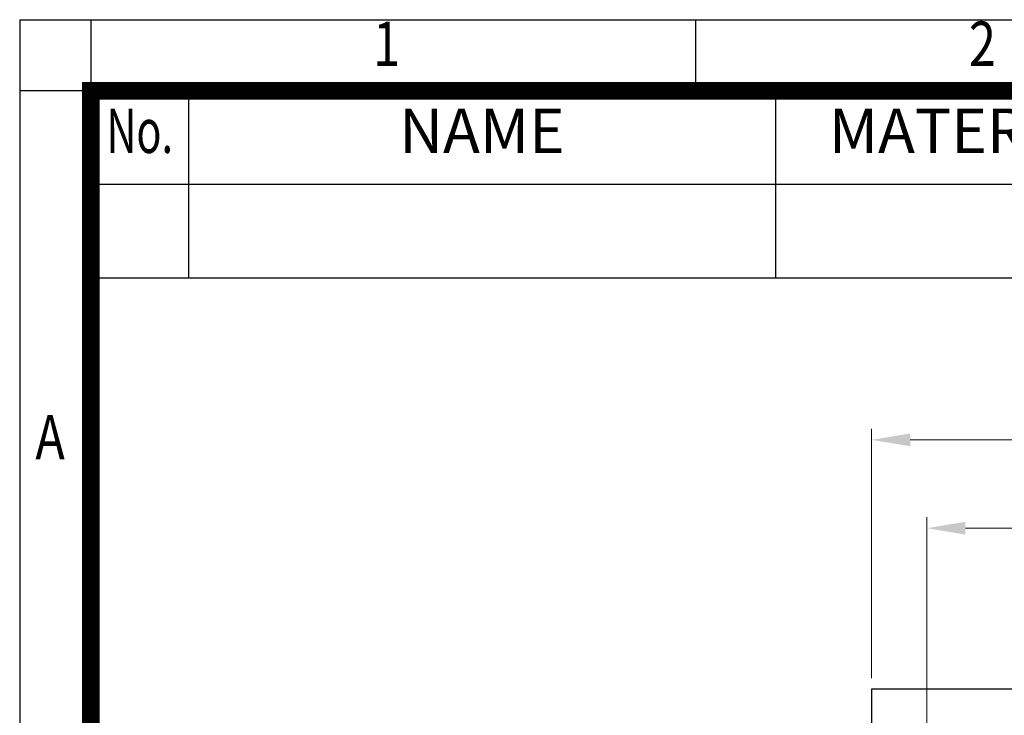
# Model space of a CAD drawing. Units: millimetres. Extents: x 1221 to 2653, y 14 to 2131.
# Drawn here: x 1221 to 1666, y 1816 to 2131 of the extents above; entities that cross this region are included whole.
import ezdxf
from ezdxf.enums import TextEntityAlignment as Align

# ---------------------------------------------------------------- set-up
doc = ezdxf.new("R2010")
doc.units = ezdxf.units.MM
doc.header["$LTSCALE"] = 5
doc.layers.get('0').update_dxf_attribs({"linetype": 'CONTINUOUS', "lineweight": 30})
doc.layers.get('DEFPOINTS').update_dxf_attribs({"linetype": 'CONTINUOUS'})
doc.layers.add('D', color=7, linetype='CONTINUOUS', lineweight=9)
doc.layers.add('O', color=3, linetype='CONTINUOUS', lineweight=30)
doc.styles.add('ROMANS', font='romans.shx', dxfattribs={"width": 0.7, "height": 3.5, "bigfont": 'whgtxt.shx'})
doc.styles.get("Standard").update_dxf_attribs({"font": 'romans.shx', "width": 0.8, "bigfont": 'whgtxt.shx'})
doc.dimstyles.get("Standard").update_dxf_attribs({"dimtxt": 3.5, "dimasz": 3.5, "dimexe": 1, "dimexo": 1, "dimgap": 1, "dimtad": 1, "dimdec": 3, "dimdsep": 46, "dimtxsty": 'Standard', "dimcen": 0, "dimclrd": 256, "dimclre": 256, "dimclrt": 256, "dimadec": 3, "dimazin": 2, "dimtp": 0.1, "dimtm": 0.1, "dimtfac": 0.71, "dimtdec": 3, "dimtmove": 0, "dimatfit": 3, "dimfxl": 0, "dimlwd": -1, "dimlwe": -1, "dimarcsym": 0})

# ---------------------------------------------------------------- blocks, each defined once
blk = doc.blocks.new('*S166')
at = {"color": 7, "linetype": 'Continuous'}
for p, q in [((1252.71, 2014.27), (1252.71, 2098.95)), ((1252.71, 2098.95), (2621.21, 2098.95)), ((1252.71, 2014.27), (2621.21, 2014.27))]:
    blk.add_line(p, q, dxfattribs=at)
at = {"color": 1, "linetype": 'Continuous'}
for p, q in [((1296.98, 2098.95), (1296.98, 2056.61)), ((1562.63, 2098.95), (1562.63, 2056.61)), ((1252.71, 2056.61), (2621.21, 2056.61)), ((1296.98, 2056.61), (1296.98, 2014.27)), ((1562.63, 2056.61), (1562.63, 2014.27))]:
    blk.add_line(p, q, dxfattribs=at)
at = {"color": 7, "char_height": 20.125, "attachment_point": 2}
for s, insert in [('\\W0.683721;No.', (1274.85, 2090.9)), ('NAME', (1429.81, 2090.9)), ('MATERIAL', (1651.18, 2090.9))]:
    blk.add_mtext(s, dxfattribs=dict(at, insert=insert))
blk = doc.blocks.new('*D153')
at = {"layer": 'D', "transparency": 16777216}
for p, q in [((1631.19, 1811), (1631.19, 1905.85)), ((1921.19, 1811), (1921.19, 1905.85)), ((1648.69, 1900.85), (1903.69, 1900.85))]:
    blk.add_line(p, q, dxfattribs=at)
for points in [[(1648.69, 1903.76), (1648.69, 1897.93), (1631.19, 1900.85)], [(1903.69, 1903.76), (1903.69, 1897.93), (1921.19, 1900.85)]]:
    blk.add_solid(points, dxfattribs=at)
at = {"layer": 'DEFPOINTS', "color": 0, "transparency": 16777216}
for p in [(1921.19, 1900.85), (1631.19, 1806), (1921.19, 1806)]:
    blk.add_point(p, dxfattribs=at)
at = {"layer": 'D', "transparency": 16777216, "insert": (1776.19, 1914.6), "char_height": 17.5, "attachment_point": 5}
blk.add_mtext('290', dxfattribs=at)
blk = doc.blocks.new('*D155')
at = {"layer": 'D', "transparency": 16777216}
for p, q in [((1606.19, 1833), (1606.19, 1945.85)), ((1946.19, 1910.49), (1946.19, 1945.85)), ((1623.69, 1940.85), (1928.69, 1940.85)), ((1946.19, 1833), (1946.19, 1891.2))]:
    blk.add_line(p, q, dxfattribs=at)
for points in [[(1623.69, 1943.76), (1623.69, 1937.93), (1606.19, 1940.85)], [(1928.69, 1943.76), (1928.69, 1937.93), (1946.19, 1940.85)]]:
    blk.add_solid(points, dxfattribs=at)
at = {"layer": 'DEFPOINTS', "color": 0, "transparency": 16777216}
for p in [(1946.19, 1940.85), (1606.19, 1828), (1946.19, 1828)]:
    blk.add_point(p, dxfattribs=at)
at = {"layer": 'D', "transparency": 16777216, "insert": (1776.19, 1954.6), "char_height": 17.5, "attachment_point": 5}
blk.add_mtext('340', dxfattribs=at)

msp = doc.modelspace()

# ---------------------------------------------------------------- linework, layer by layer
at = {"color": 0}
for p, q in [((1220.5094, 2131.15), (2653.4094, 2131.15)), ((1220.5094, 2131.15), (2653.4094, 2131.15)), ((1252.7094, 2131.15), (1252.7094, 14))]:
    msp.add_line(p, q, dxfattribs=at)
for p, q in [((1220.5094, 2131.15), (1220.5094, 14)), ((1526.4094, 2131.15), (1526.4094, 2099.2395)), ((2653.4094, 2098.95), (1220.5094, 2098.95))]:
    msp.add_line(p, q)
at = {"color": 3, "const_width": 8.05}
for points in [[(1252.7094, 45.621), (2621.2094, 45.621), (2621.2094, 2098.95), (1248.6844, 2098.95)], [(1252.7094, 2099.529), (1252.7094, 42.175)]]:
    msp.add_lwpolyline(points, dxfattribs=at)
at = {"layer": 'O'}
for p, q in [((1946.1938, 1827.9995), (1606.1938, 1827.9995)), ((1606.1938, 1827.9995), (1606.1938, 1786.4468))]:
    msp.add_line(p, q, dxfattribs=at)

# ---------------------------------------------------------------- block references
msp.add_blockref('*S166', (0, 0))

# ---------------------------------------------------------------- texts
at = {"style": 'ROMANS', "width": 0.8}
for s, p in [('1', (1386.6436, 2117.6511)), ('2', (1656.3908, 2117.6511)), ('A', (1234.2713, 1939.4243))]:
    msp.add_text(s, height=20.125, dxfattribs=at).set_placement(p, align=Align.MIDDLE)

# ---------------------------------------------------------------- dimensions: what is measured, and where the dimension line sits
at = {"layer": 'D'}
for base, p1, p2, picture, middle in [((1946.1938, 1940.846), (1606.1938, 1827.9995), (1946.1938, 1827.9995), '*D155', (1776.1938, 1940.846)), ((1921.1938, 1900.846), (1631.1938, 1805.9995), (1921.1938, 1805.9995), '*D153', (1776.1938, 1900.846))]:
    dim = msp.add_linear_dim(base=base, p1=p1, p2=p2, dimstyle='Standard', override={"dimscale": 5}, dxfattribs=at)
    dim.commit()
    dim.dimension.update_dxf_attribs({"geometry": picture, "text_midpoint": middle, "dimtype": 160})

doc.saveas('drawing.dxf')
